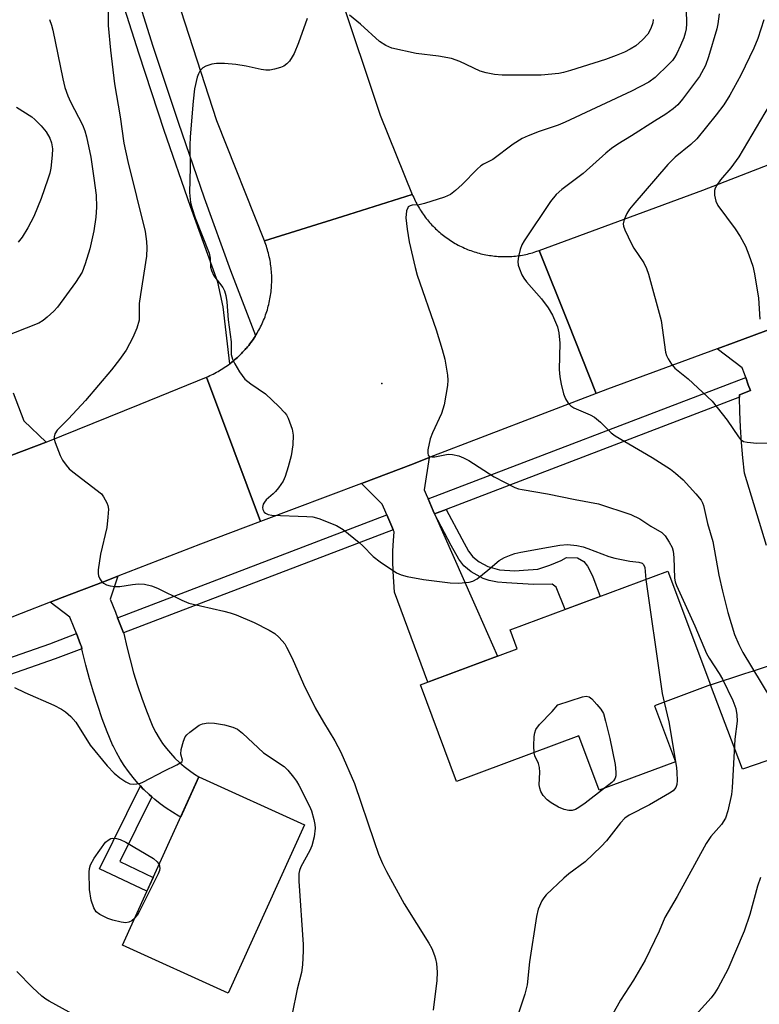
# Model space of a CAD drawing. Units: inches. Extents: x 1243766 to 1249766, y 533454 to 537455.
# Drawn here: x 1245532 to 1245699, y 536884 to 537107 of the extents above; entities that cross this region are included whole.
import ezdxf

# ---------------------------------------------------------------- set-up
doc = ezdxf.new("R2010")
doc.units = ezdxf.units.IN
doc.header["$MEASUREMENT"] = 0
for name, color, linetype in [('BLDG-Footprint', 5, 'Continuous'), ('CULTRL-Pad', 6, 'Continuous'), ('ELEV-Spot Elevation', 7, 'Continuous'), ('TRANS-Non Street Sidewalk', 7, 'Continuous'), ('TRANS-Road', 130, 'Continuous'), ('TRANS-Street Sidewalk', 7, 'Continuous'), ('Undefined', 1, 'Continuous')]:
    doc.layers.add(name, color=color, linetype=linetype)

msp = doc.modelspace()

# ---------------------------------------------------------------- linework, layer by layer
at = {"layer": 'BLDG-Footprint'}
for points, elevation in [([(1245675.6, 536952.02), (1245680.33, 536939.33), (1245663.09, 536932.9), (1245658.5, 536945.19), (1245630.79, 536934.85), (1245622.62, 536956.73), (1245644.53, 536964.9), (1245642.93, 536969.19), (1245678.65, 536982.52), (1245688.27, 536956.75)], 404.28), ([(1245596.43, 536925.11), (1245579.1, 536886.98), (1245555.2, 536897.84), (1245572.53, 536935.97)], 407.73)]:
    msp.add_lwpolyline(points, close=True, dxfattribs=dict(at, elevation=elevation))
at = {"layer": 'CULTRL-Pad'}
msp.add_lwpolyline([(1245711.81, 536943.27), (1245695.54, 536937.71), (1245688.27, 536956.75), (1245696, 536959.31), (1245697.97, 536959.97), (1245704.93, 536962.28)], close=True, dxfattribs=at)
at = {"layer": 'ELEV-Spot Elevation'}
msp.add_point((1245613.93, 537024.99, 401.28), dxfattribs=at)
at = {"layer": 'TRANS-Non Street Sidewalk'}
for points in [[(1245625.81, 536995.44), (1245628.47, 536996.46), (1245631.98, 536989.78), (1245633.52, 536987.03), (1245634.49, 536985.75), (1245635.91, 536984.64), (1245637.89, 536983.52), (1245640.55, 536982.83), (1245643.99, 536982.54), (1245645.96, 536982.71), (1245649.17, 536982.98), (1245651.95, 536983.85), (1245654.51, 536984.88), (1245655.7, 536985.61), (1245658.16, 536985.54), (1245659.63, 536984.66), (1245660.43, 536983.65), (1245661.54, 536981.47), (1245663.27, 536976.77), (1245655.41, 536973.84), (1245653.38, 536978.9), (1245652.47, 536979.57), (1245648.25, 536979.47), (1245642.1, 536979.82), (1245640.08, 536979.99), (1245638.17, 536980.38), (1245636.84, 536980.83), (1245634.13, 536982.35), (1245632.42, 536983.72), (1245631.29, 536985.24), (1245629.57, 536988.28)], [(1245561.87, 536931.38), (1245554.63, 536916.75), (1245562.17, 536913.18), (1245560.76, 536910.07), (1245550.02, 536915.15), (1245559.28, 536933.88), (1245559.86, 536933.26), (1245560.04, 536933.09), (1245561.26, 536931.92)]]:
    msp.add_lwpolyline(points, close=True, dxfattribs=at)
at = {"layer": 'TRANS-Road'}
for points in [[(1245574.7, 537248.91), (1245576.01, 537233.46), (1245576.24, 537230.78), (1245584.41, 537182.71), (1245594.31, 537147.79), (1245599.78, 537128.55), (1245603.12, 537116.83), (1245604.14, 537113.78), (1245613.55, 537085.69), (1245620.8, 537067.78), (1245605.03, 537062.8), (1245587.34, 537057.22), (1245576.59, 537084.44), (1245565.83, 537117.55), (1245557.16, 537149.77), (1245547.9, 537188.04), (1245545.79, 537196.76), (1245545.02, 537203.9), (1245538.83, 537261.4), (1245533.63, 537311.09), (1245553.18, 537311.99), (1245570.42, 537312.79), (1245571.79, 537283)], [(1245842.73, 537089.99), (1245811.52, 537079.41), (1245758.57, 537057.94), (1245710.92, 537040.63), (1245706.08, 537038.85), (1245702.83, 537037.65), (1245693.45, 537034.19), (1245689.75, 537032.83), (1245664.94, 537023.68), (1245662.4, 537022.7), (1245656.03, 537038.67), (1245649.5, 537055.06), (1245686.54, 537068.76), (1245741.74, 537090.14), (1245791.54, 537109.26), (1245827.15, 537122.62), (1245835.22, 537105.72)], [(1245649.5, 537055.06), (1245656.03, 537038.67), (1245662.4, 537022.7), (1245624.63, 537008.2), (1245621.03, 537006.82), (1245609.27, 537002.37), (1245586.44, 536993.73), (1245580.42, 537009.84), (1245574.22, 537026.42), (1245574.6, 537026.58), (1245574.98, 537026.75), (1245575.36, 537026.93), (1245575.73, 537027.11), (1245576.11, 537027.3), (1245576.47, 537027.5), (1245576.84, 537027.7), (1245577.2, 537027.9), (1245577.56, 537028.12), (1245577.91, 537028.34), (1245578.26, 537028.56), (1245578.61, 537028.8), (1245578.95, 537029.04), (1245579.29, 537029.28), (1245579.49, 537029.43), (1245579.62, 537029.53), (1245579.95, 537029.78), (1245580.28, 537030.05), (1245580.59, 537030.31), (1245580.91, 537030.59), (1245581.22, 537030.86), (1245581.53, 537031.15), (1245581.82, 537031.44), (1245582.12, 537031.73), (1245582.41, 537032.03), (1245582.7, 537032.33), (1245582.97, 537032.64), (1245583.16, 537032.86), (1245583.25, 537032.96), (1245583.52, 537033.28), (1245583.78, 537033.6), (1245584.04, 537033.93), (1245584.29, 537034.26), (1245584.53, 537034.59), (1245584.77, 537034.94), (1245585.01, 537035.28), (1245585.23, 537035.63), (1245585.34, 537035.8), (1245585.46, 537035.98), (1245585.67, 537036.34), (1245585.88, 537036.7), (1245586.08, 537037.07), (1245586.28, 537037.43), (1245586.47, 537037.81), (1245586.65, 537038.18), (1245586.83, 537038.56), (1245587, 537038.94), (1245587.16, 537039.32), (1245587.32, 537039.71), (1245587.47, 537040.09), (1245587.61, 537040.49), (1245587.75, 537040.88), (1245587.88, 537041.28), (1245588, 537041.67), (1245588.12, 537042.07), (1245588.22, 537042.48), (1245588.33, 537042.88), (1245588.42, 537043.29), (1245588.51, 537043.69), (1245588.59, 537044.1), (1245588.66, 537044.51), (1245588.73, 537044.92), (1245588.79, 537045.34), (1245588.84, 537045.75), (1245588.88, 537046.16), (1245588.92, 537046.58), (1245588.95, 537047), (1245588.97, 537047.41), (1245588.99, 537047.83), (1245588.99, 537048.25), (1245588.99, 537048.66), (1245588.99, 537049.08), (1245588.98, 537049.49), (1245588.95, 537049.91), (1245588.93, 537050.33), (1245588.89, 537050.74), (1245588.85, 537051.16), (1245588.8, 537051.57), (1245588.74, 537051.98), (1245588.68, 537052.39), (1245588.61, 537052.8), (1245588.53, 537053.21), (1245588.44, 537053.62), (1245588.35, 537054.03), (1245588.25, 537054.43), (1245588.14, 537054.83), (1245588.03, 537055.24), (1245587.91, 537055.64), (1245587.78, 537056.03), (1245587.64, 537056.43), (1245587.5, 537056.82), (1245587.34, 537057.22), (1245605.03, 537062.8), (1245620.8, 537067.78), (1245620.95, 537067.42), (1245621.11, 537067.06), (1245621.27, 537066.7), (1245621.45, 537066.34), (1245621.62, 537065.99), (1245621.8, 537065.64), (1245622, 537065.29), (1245622.19, 537064.95), (1245622.39, 537064.61), (1245622.6, 537064.28), (1245622.81, 537063.94), (1245623.02, 537063.61), (1245623.25, 537063.29), (1245623.48, 537062.97), (1245623.72, 537062.65), (1245623.96, 537062.34), (1245624.2, 537062.03), (1245624.45, 537061.73), (1245624.71, 537061.43), (1245624.97, 537061.13), (1245625.24, 537060.84), (1245625.51, 537060.56), (1245625.79, 537060.28), (1245626.07, 537060), (1245626.36, 537059.73), (1245626.65, 537059.47), (1245626.94, 537059.2), (1245627.24, 537058.95), (1245627.55, 537058.7), (1245627.86, 537058.45), (1245628.17, 537058.21), (1245628.49, 537057.98), (1245628.81, 537057.75), (1245629.13, 537057.53), (1245629.46, 537057.31), (1245629.8, 537057.1), (1245630.14, 537056.89), (1245630.48, 537056.69), (1245630.82, 537056.5), (1245631.16, 537056.31), (1245631.51, 537056.13), (1245631.87, 537055.96), (1245632.23, 537055.79), (1245632.58, 537055.62), (1245632.95, 537055.46), (1245633.31, 537055.31), (1245633.68, 537055.17), (1245634.05, 537055.04), (1245634.42, 537054.9), (1245634.79, 537054.78), (1245635.17, 537054.66), (1245635.55, 537054.55), (1245635.93, 537054.45), (1245636.31, 537054.35), (1245636.69, 537054.26), (1245637.08, 537054.17), (1245637.47, 537054.09), (1245637.85, 537054.02), (1245638.24, 537053.96), (1245638.63, 537053.9), (1245639.03, 537053.85), (1245639.42, 537053.81), (1245639.81, 537053.77), (1245640.2, 537053.74), (1245640.6, 537053.71), (1245640.99, 537053.7), (1245641.38, 537053.69), (1245641.78, 537053.68), (1245642.17, 537053.69), (1245642.57, 537053.7), (1245642.96, 537053.72), (1245643.35, 537053.74), (1245643.75, 537053.77), (1245644.14, 537053.81), (1245644.53, 537053.86), (1245644.92, 537053.91), (1245645.31, 537053.97), (1245645.7, 537054.04), (1245646.09, 537054.11), (1245646.48, 537054.19), (1245646.86, 537054.27), (1245647.25, 537054.37), (1245647.63, 537054.47), (1245648, 537054.57), (1245648.39, 537054.68), (1245648.76, 537054.81)], [(1245586.44, 536993.73), (1245572.89, 536988.6), (1245554.14, 536981.36), (1245550.92, 536980.11), (1245541.59, 536976.51), (1245538.82, 536975.44), (1245532.31, 536972.93), (1245501.66, 536960.8), (1245495.66, 536977.21), (1245489.65, 536993.62), (1245521.73, 537005.61), (1245537.94, 537011.67), (1245559.23, 537020.29), (1245574.22, 537026.42), (1245580.42, 537009.84)], [(1245624.37, 536998.84), (1245625.51, 536996.15), (1245625.81, 536995.44), (1245625.87, 536995.31), (1245634.31, 536976.24), (1245635.53, 536973.49), (1245640.07, 536963.23), (1245624.31, 536957.35), (1245616.8, 536977.72), (1245616.59, 536980.06), (1245616.45, 536982.41), (1245616.39, 536984.76), (1245616.42, 536987.11), (1245616.52, 536989.46), (1245616.67, 536991.39), (1245616.47, 536991.87), (1245616.15, 536992.61), (1245615.02, 536995.26), (1245614.58, 536996.29), (1245614, 536997.67), (1245609.27, 537002.37), (1245621.03, 537006.82), (1245624.63, 537008.2), (1245623.5, 537000.88), (1245623.94, 536999.84)], [(1245554.12, 536971.96), (1245555.47, 536968.53), (1245555.54, 536968.35), (1245556.2, 536965.39), (1245556.94, 536962.44), (1245557.75, 536959.51), (1245558.65, 536956.6), (1245559.62, 536953.72), (1245560.66, 536950.87), (1245561.79, 536948.04), (1245562.11, 536947.25), (1245562.77, 536945.97), (1245563.5, 536944.72), (1245564.3, 536943.52), (1245565.16, 536942.36), (1245566.08, 536941.26), (1245567.06, 536940.2), (1245568.11, 536939.2), (1245569.2, 536938.27), (1245570.35, 536937.39), (1245571.54, 536936.58), (1245572.53, 536935.97), (1245568.39, 536926.87), (1245567.98, 536927.06), (1245566.52, 536927.92), (1245565.1, 536928.85), (1245563.73, 536929.85), (1245562.53, 536930.8), (1245561.87, 536931.38), (1245561.26, 536931.92), (1245560.04, 536933.09), (1245559.86, 536933.26), (1245559.28, 536933.88), (1245558.71, 536934.5), (1245557.61, 536935.79), (1245556.57, 536937.14), (1245555.6, 536938.53), (1245554.69, 536939.96), (1245553.85, 536941.44), (1245553.08, 536942.95), (1245552.98, 536943.17), (1245551.78, 536946.1), (1245550.66, 536949.07), (1245549.62, 536952.06), (1245548.65, 536955.07), (1245547.75, 536958.11), (1245546.93, 536961.18), (1245546.19, 536964.26), (1245546.04, 536964.93), (1245545.93, 536965.46), (1245545.74, 536965.93), (1245544.78, 536968.39), (1245544.28, 536969.65), (1245543.34, 536972.06), (1245538.82, 536975.44), (1245541.59, 536976.51), (1245550.92, 536980.11), (1245554.14, 536981.36), (1245552.46, 536976.18), (1245553.64, 536973.2)]]:
    msp.add_lwpolyline(points, close=True, dxfattribs=at)
for points in [[(1245700.91, 536988.27), (1245695.97, 537004.67), (1245695.58, 537008.13), (1245695.28, 537011.6), (1245695.06, 537015.08), (1245694.91, 537018.56), (1245694.85, 537021.85), (1245694.85, 537022.05), (1245694.85, 537022.42), (1245697.28, 537023.35), (1245696.8, 537024.7), (1245696.23, 537026.33), (1245695.95, 537027.12), (1245695.46, 537028.5), (1245689.75, 537032.83), (1245693.45, 537034.19), (1245702.83, 537037.65)], [(1245530.52, 537022.85), (1245532.89, 537016.53), (1245537.94, 537011.67), (1245521.73, 537005.61)]]:
    msp.add_lwpolyline(points, dxfattribs=at)
at = {"layer": 'TRANS-Street Sidewalk'}
msp.add_lwpolyline([(1245556.67, 537118.67), (1245562.11, 537101.35), (1245567.79, 537084.12), (1245573.72, 537066.96), (1245579.66, 537050.56), (1245585.34, 537035.8), (1245585.23, 537035.63), (1245585.01, 537035.28), (1245584.77, 537034.94), (1245584.53, 537034.59), (1245584.29, 537034.26), (1245584.04, 537033.93), (1245583.78, 537033.6), (1245583.52, 537033.28), (1245583.25, 537032.96), (1245583.16, 537032.86), (1245582.97, 537032.64), (1245582.7, 537032.33), (1245582.41, 537032.03), (1245582.12, 537031.73), (1245581.82, 537031.44), (1245581.53, 537031.15), (1245581.22, 537030.86), (1245580.91, 537030.59), (1245580.59, 537030.31), (1245580.28, 537030.05), (1245579.95, 537029.78), (1245579.62, 537029.53), (1245579.49, 537029.43), (1245577.99, 537042.32), (1245576.81, 537047.91), (1245570.62, 537065.02), (1245564.67, 537082.22), (1245558.97, 537099.5), (1245553.52, 537116.85)], dxfattribs=at)
for points in [[(1245694.85, 537021.85), (1245628.47, 536996.46), (1245625.81, 536995.44), (1245625.51, 536996.15), (1245624.37, 536998.84), (1245696.23, 537026.33), (1245696.8, 537024.7), (1245697.28, 537023.35), (1245694.85, 537022.42), (1245694.85, 537022.05)], [(1245616.47, 536991.87), (1245555.47, 536968.53), (1245554.12, 536971.96), (1245615.02, 536995.26), (1245616.15, 536992.61)], [(1245546.04, 536964.93), (1245540.02, 536962.62), (1245488.9, 536944.8), (1245488.92, 536944.96), (1245488.98, 536945.32), (1245489.05, 536945.67), (1245489.12, 536946.02), (1245489.2, 536946.37), (1245489.29, 536946.73), (1245489.38, 536947.07), (1245489.48, 536947.42), (1245489.58, 536947.76), (1245489.64, 536947.94), (1245489.69, 536948.11), (1245489.81, 536948.45), (1245489.93, 536948.79), (1245490.03, 536949.05), (1245538.75, 536966.08), (1245544.78, 536968.39), (1245545.74, 536965.93), (1245545.93, 536965.46)]]:
    msp.add_lwpolyline(points, close=True, dxfattribs=at)
at = {"layer": 'Undefined'}
for points, elevation in [([(1245551.97, 537110.56), (1245552.01, 537106.01), (1245552.49, 537100.4), (1245553.42, 537092.76), (1245554.67, 537085.3), (1245555.55, 537079.39), (1245556.42, 537075.21), (1245560.32, 537059.38), (1245560.69, 537057.11), (1245560.76, 537055.7), (1245560.63, 537053.76), (1245559.28, 537045.11), (1245559.02, 537043.09), (1245558.98, 537039.32), (1245558.43, 537037.46), (1245557.53, 537035.37), (1245556.03, 537032.54), (1245554.58, 537030.41), (1245552.77, 537028.09), (1245546.86, 537021.14), (1245543.03, 537017), (1245540.45, 537014.41), (1245539.89, 537013.6), (1245539.73, 537012.91), (1245539.79, 537012.39), (1245540.02, 537011.6), (1245541.15, 537008.64), (1245541.65, 537007.61), (1245542.45, 537006.5), (1245543.19, 537005.68), (1245544.01, 537004.94), (1245550.44, 537000)], 404), ([(1245682.79, 537109.58), (1245682.81, 537106.39), (1245682.74, 537105.23), (1245682.55, 537104.23), (1245682.24, 537103.24), (1245681.5, 537101.44), (1245680.68, 537099.66), (1245680.13, 537098.72), (1245679.65, 537098.07), (1245678.86, 537097.22), (1245675.71, 537094.19), (1245674.33, 537093.2), (1245670.36, 537091.16), (1245655.41, 537084.13), (1245653.77, 537083.44), (1245649.48, 537082.01), (1245646.98, 537081.02), (1245645.67, 537080.41), (1245643.58, 537079.14), (1245639.05, 537075.69), (1245636.94, 537074.62), (1245636.27, 537074.22), (1245635.44, 537073.47), (1245632.05, 537069.99), (1245630.55, 537068.63), (1245629.43, 537067.75), (1245628.11, 537067.12), (1245623.55, 537065.67), (1245622.38, 537065.42), (1245620.8, 537065.3), (1245620.29, 537065.18), (1245619.89, 537064.94), (1245619.75, 537064.76), (1245619.49, 537064.08), (1245619.33, 537062.43), (1245619.62, 537059.87), (1245620.07, 537057.04), (1245621.42, 537051.2), (1245621.93, 537049.5), (1245626.2, 537037.09), (1245627.58, 537032.69), (1245628.16, 537030.47), (1245628.78, 537026.85), (1245628.83, 537025.7), (1245628.76, 537024.54), (1245628.01, 537020.16), (1245627.37, 537018.17), (1245625.37, 537013.78), (1245624.83, 537012.41), (1245624.34, 537009.93), (1245624.3, 537009.17), (1245624.38, 537008.75), (1245624.61, 537008.48), (1245625.19, 537008.34), (1245625.93, 537008.37), (1245628.12, 537008.84), (1245628.92, 537008.94), (1245629.91, 537008.91), (1245631.29, 537008.57), (1245632.37, 537008.17), (1245633.57, 537007.56), (1245639.35, 537003.83), (1245643.99, 537001.43), (1245644.81, 537001.14), (1245645.68, 537000.94), (1245651.4, 537000)], 400), ([(1245690.22, 537108.63), (1245689.95, 537106.39), (1245689.73, 537105.27), (1245687.78, 537098.87), (1245687.11, 537096.95), (1245685.81, 537094.45), (1245681.95, 537089.29), (1245680.85, 537088.07), (1245679.84, 537087.16), (1245678.13, 537085.91), (1245675.56, 537084.37), (1245670.39, 537081.02), (1245667.29, 537079.15), (1245665.88, 537078.19), (1245664.56, 537077.1), (1245659.44, 537072.48), (1245654.61, 537068.85), (1245653.33, 537067.72), (1245652.08, 537066.17), (1245646.08, 537057.28), (1245645.58, 537056.35), (1245645.2, 537055.32), (1245644.81, 537053.69), (1245644.67, 537052.61), (1245644.78, 537051.78), (1245645.04, 537050.94), (1245645.6, 537049.57), (1245646.02, 537048.79), (1245646.65, 537047.96), (1245650.04, 537044.14), (1245651.56, 537042.09), (1245652.55, 537040.4), (1245653.62, 537037.81), (1245653.95, 537036.43), (1245654.19, 537034.11), (1245654.06, 537028.13), (1245654.19, 537026.49), (1245654.49, 537024.85), (1245655.04, 537022.59), (1245655.46, 537021.5), (1245656.05, 537020.5), (1245656.64, 537019.89), (1245657.36, 537019.45), (1245661.04, 537017.86), (1245662, 537017.35), (1245663.35, 537016.24), (1245665.79, 537013.82), (1245666.68, 537013.12), (1245675.07, 537008.22), (1245679.25, 537005.57), (1245680.36, 537004.68), (1245682.05, 537003.13), (1245684.93, 537000)], 398), ([(1245538.7, 537107.33), (1245539.19, 537106.05), (1245539.48, 537104.95), (1245541.7, 537093.94), (1245542.19, 537091.94), (1245542.86, 537090.04), (1245543.43, 537088.71), (1245546.15, 537083.5), (1245546.67, 537082.18), (1245547.06, 537080.83), (1245548.06, 537076.18), (1245548.77, 537071.46), (1245549.24, 537067.62), (1245549.33, 537064.86), (1245549.18, 537062.58), (1245548.74, 537059.5), (1245547.82, 537055.46), (1245546.8, 537052.07), (1245546.06, 537050.19), (1245544.59, 537047.84), (1245540.5, 537042.23), (1245539.72, 537041.37), (1245538.19, 537039.95), (1245537.28, 537039.21), (1245536.26, 537038.63), (1245528.09, 537035.34)], 406), ([(1245597.04, 537107.59), (1245595.07, 537102.07), (1245594.06, 537099.65), (1245593.65, 537098.89), (1245592.98, 537097.94), (1245592.42, 537097.31), (1245591.76, 537096.82), (1245590.99, 537096.5), (1245589.63, 537096.13), (1245588.53, 537095.91), (1245587.69, 537095.88), (1245586.57, 537096.04), (1245583.18, 537096.76), (1245580.89, 537097.16), (1245578.27, 537097.37), (1245576.53, 537097.4), (1245575.41, 537097.21), (1245574.09, 537096.76), (1245573.37, 537096.39), (1245572.82, 537095.82), (1245572.4, 537095.09), (1245572.09, 537094.3), (1245571.55, 537091.67), (1245571.23, 537088.9), (1245570.53, 537080.82), (1245570.47, 537078.8), (1245570.53, 537073.88), (1245570.37, 537068.17), (1245570.62, 537065.93), (1245570.95, 537064.57), (1245571.68, 537062.43), (1245574.84, 537054.45), (1245575.05, 537053.32), (1245575.15, 537051.33), (1245575.33, 537050.52), (1245575.92, 537049.34), (1245577.9, 537046.68), (1245578.27, 537045.93), (1245578.62, 537044.86), (1245578.86, 537043.45), (1245579.16, 537039.39), (1245579.84, 537034.42), (1245579.84, 537031.51), (1245580.1, 537030.46), (1245580.64, 537029.41), (1245581.73, 537027.63), (1245582.93, 537025.94), (1245584.25, 537024.86), (1245587.58, 537022.62), (1245590.57, 537019.78), (1245591.98, 537018.31), (1245592.33, 537017.85), (1245592.72, 537017.09), (1245593.6, 537014.63), (1245593.85, 537013.26), (1245593.79, 537011.11), (1245593.35, 537008.58), (1245592.73, 537006.08), (1245592.02, 537003.88), (1245591.55, 537002.87), (1245590.54, 537001.35), (1245589.87, 537000.55), (1245589.28, 537000)], 402), ([(1245675.3, 537107.36), (1245675.19, 537106.58), (1245674.73, 537105.29), (1245674.1, 537104.07), (1245672.91, 537102.78), (1245671.35, 537101.42), (1245670.12, 537100.63), (1245668.81, 537099.99), (1245666.94, 537099.18), (1245664.52, 537098.29), (1245656.61, 537095.78), (1245655.03, 537095.36), (1245653.92, 537095.16), (1245649.97, 537094.72), (1245641.15, 537094.77), (1245639.42, 537094.88), (1245637.5, 537095.28), (1245636.16, 537095.68), (1245631.54, 537097.83), (1245629.67, 537098.53), (1245626.73, 537099.08), (1245621.69, 537099.68), (1245616.14, 537100.89), (1245614.81, 537101.45), (1245613.35, 537102.37), (1245609.09, 537106.26), (1245606.62, 537108.34)], 402), ([(1245700.37, 537107.3), (1245699.01, 537103.05), (1245698.09, 537100.87), (1245695.14, 537094.78), (1245692.65, 537090.22), (1245691.31, 537088.06), (1245689.55, 537085.78), (1245685.17, 537080.38), (1245683.85, 537079.09), (1245680.28, 537076.16), (1245678.65, 537074.56), (1245670.68, 537065.36), (1245669.95, 537064.42), (1245669.37, 537063.42), (1245668.76, 537062.12), (1245668.51, 537061.07), (1245668.58, 537060.54), (1245668.85, 537059.75), (1245670.36, 537056.59), (1245670.94, 537055.59), (1245673.18, 537052.24), (1245673.78, 537050.99), (1245674.27, 537049.7), (1245677.07, 537039.2), (1245678.08, 537032.09), (1245678.29, 537031.3), (1245678.66, 537030.52), (1245679.46, 537029.32), (1245680.23, 537028.45), (1245683.2, 537026.03), (1245688.64, 537020.95), (1245692, 537016.65), (1245694.57, 537012.89), (1245695.08, 537012.28), (1245695.4, 537012.03), (1245695.76, 537011.85), (1245696.53, 537011.66), (1245698.75, 537011.48), (1245705.92, 537011.61)], 396), ([(1245531.26, 537087.48), (1245534.71, 537085.29), (1245535.38, 537084.73), (1245536.8, 537083.26), (1245537.93, 537081.93), (1245538.77, 537080.5), (1245539.16, 537079.47), (1245539.39, 537078.1), (1245539.34, 537076.66), (1245538.98, 537073.74), (1245538.75, 537072.6), (1245538.33, 537071.22), (1245536.8, 537066.86), (1245535.17, 537062.74), (1245533.84, 537060.23), (1245532.52, 537058.05), (1245531.62, 537056.96)], 408), ([(1245701.52, 537087.9), (1245694.64, 537076.24), (1245692.89, 537073.79), (1245690.56, 537071.03), (1245689.73, 537069.88), (1245689.34, 537069.16), (1245689.17, 537068.66), (1245689.16, 537067.61), (1245689.44, 537066.26), (1245689.91, 537065.23), (1245693.81, 537059.96), (1245694.98, 537058.26), (1245696.22, 537056.03), (1245696.97, 537054.09), (1245697.83, 537051.55), (1245698.21, 537049.82), (1245699.12, 537044.26), (1245699.41, 537039.51)], 394), ([(1245550.44, 537000), (1245550.96, 536999.29), (1245551.7, 536997.95), (1245551.93, 536997.34), (1245552.04, 536996.49), (1245551.94, 536994.74), (1245551.66, 536992.39), (1245550.28, 536986.34), (1245549.75, 536982.82), (1245549.74, 536981.96), (1245549.83, 536981.43), (1245550.13, 536980.72), (1245550.55, 536980.09), (1245550.91, 536979.75), (1245551.62, 536979.4), (1245552.42, 536979.19), (1245553.54, 536979.02), (1245554.61, 536979.02), (1245557.51, 536979.51), (1245558.86, 536979.64), (1245560.19, 536979.52), (1245561.78, 536979.16), (1245563.13, 536978.62), (1245568.67, 536975.91), (1245570.26, 536975.24), (1245578.15, 536973.45), (1245579.59, 536973.06), (1245580.97, 536972.58), (1245584.99, 536970.9), (1245588.43, 536969.13), (1245589.69, 536968.36), (1245590.57, 536967.58), (1245591.38, 536966.72), (1245591.92, 536966.03), (1245592.35, 536965.31), (1245593.58, 536962.78), (1245596.2, 536956.95), (1245598.85, 536951.58), (1245600.67, 536948.35), (1245603.26, 536944.09), (1245604.61, 536941.55), (1245607.72, 536934.46), (1245612.13, 536921.32), (1245613.17, 536918.43), (1245614.06, 536916.32), (1245614.96, 536914.49), (1245618.94, 536907.23), (1245624.57, 536898.33), (1245625.18, 536897.07), (1245625.79, 536895.52), (1245626.04, 536894.73), (1245626.24, 536893.66), (1245626.42, 536891.74), (1245626.36, 536889.84), (1245625.5, 536883.16)], 404), ([(1245589.28, 537000), (1245587.74, 536998.64), (1245587.32, 536998.11), (1245587.08, 536997.63), (1245586.92, 536996.92), (1245586.98, 536996.47), (1245587.27, 536995.88), (1245587.59, 536995.59), (1245588.22, 536995.32), (1245589.03, 536995.19), (1245596.91, 536994.9), (1245598.3, 536994.79), (1245599.66, 536994.41), (1245603.65, 536992.8), (1245605.13, 536991.93), (1245608.78, 536989.01), (1245609.63, 536988.24), (1245611.96, 536985.83), (1245613.56, 536984.58), (1245617.21, 536982.12), (1245618.26, 536981.68), (1245619.65, 536981.31), (1245623.33, 536980.58), (1245629.33, 536979.86), (1245631.33, 536979.77), (1245633.65, 536979.99), (1245634.47, 536980.22), (1245635.44, 536980.76), (1245637.91, 536982.7), (1245640.44, 536984.88), (1245641.64, 536985.55), (1245643.17, 536986.21), (1245643.96, 536986.47), (1245645.35, 536986.77), (1245651.61, 536987.92), (1245654.19, 536988.34), (1245655.88, 536988.49), (1245658.03, 536988.31), (1245659.42, 536988.02), (1245660.54, 536987.65), (1245665.25, 536985.81), (1245666.63, 536985.4), (1245669.99, 536984.73), (1245672.05, 536984.5), (1245672.77, 536984.29), (1245673.11, 536984), (1245673.39, 536983.34), (1245673.63, 536980.64)], 402), ([(1245651.4, 537000), (1245657.67, 536998.69), (1245662.96, 536997.76), (1245670.21, 536995.35), (1245672.31, 536994.31), (1245674.73, 536992.66), (1245677.24, 536991.25), (1245678, 536990.46), (1245678.95, 536989.05), (1245679.61, 536987.81), (1245679.83, 536987), (1245679.96, 536985.56), (1245680.15, 536980.93), (1245680.28, 536980.05), (1245680.56, 536979.22), (1245684.75, 536970.12), (1245687.37, 536963.84), (1245687.95, 536962.81), (1245690.23, 536959.32), (1245691, 536958.01), (1245693.31, 536953.23), (1245694.01, 536951.42), (1245694.25, 536949.99), (1245694.28, 536948.54), (1245693.78, 536944.46), (1245693.14, 536933.43), (1245692.99, 536931.96), (1245692.21, 536928.25), (1245691.67, 536926.62), (1245690.76, 536925.19), (1245688.36, 536922.43), (1245687.29, 536920.83), (1245680.71, 536908.85), (1245677.93, 536904.14), (1245676.65, 536901.03), (1245673.52, 536894.46), (1245670.83, 536889.93), (1245667.93, 536885.37), (1245660.65, 536872.39)], 400), ([(1245684.93, 537000), (1245686.13, 536998.57), (1245686.47, 536997.92), (1245686.66, 536997.33), (1245687.62, 536993.26), (1245688.77, 536989.19), (1245690.14, 536981.59), (1245690.97, 536977.98), (1245692.2, 536973.15), (1245693.71, 536968.16), (1245694.67, 536965.86), (1245695.6, 536964.07), (1245701.9, 536953.59)], 398), ([(1245673.63, 536980.64), (1245677.02, 536956.9), (1245677.34, 536954.83), (1245677.77, 536952.83)], 402), ([(1245530.75, 536956.14), (1245533.1, 536955.01), (1245539.72, 536952.14), (1245541.42, 536951.27), (1245542.33, 536950.67), (1245543.57, 536949.56), (1245544.68, 536948.31), (1245547.94, 536943.13), (1245551.75, 536938.4), (1245553.35, 536936.79), (1245554.62, 536935.68), (1245555.97, 536934.78), (1245556.9, 536934.39), (1245557.69, 536934.31), (1245558.5, 536934.36), (1245559.3, 536934.52), (1245559.83, 536934.72), (1245564.71, 536937.31), (1245567.53, 536938.65), (1245568.41, 536939.16), (1245568.7, 536939.42), (1245568.82, 536939.69), (1245568.44, 536941.07), (1245568.53, 536942.12), (1245568.99, 536944.03), (1245569.43, 536945.03), (1245569.79, 536945.48), (1245570.44, 536946.07), (1245572.59, 536947.64), (1245573.35, 536947.97), (1245574.61, 536948.16), (1245576.01, 536948.09), (1245578.28, 536947.73), (1245580.22, 536947.19), (1245581.23, 536946.7), (1245582.36, 536945.8), (1245587.14, 536941.41), (1245591.77, 536938.25), (1245592.6, 536937.43), (1245593.94, 536935.88), (1245594.61, 536934.96), (1245595.13, 536934.08), (1245597.57, 536929.32), (1245597.97, 536928.23), (1245598.51, 536926.3), (1245598.75, 536925.19), (1245598.81, 536924.34), (1245598.56, 536922.33), (1245598.09, 536920.34), (1245597.61, 536919.26), (1245595.61, 536915.56), (1245595.28, 536914.74), (1245595.13, 536914.08), (1245595.12, 536912.31), (1245596.12, 536898.03), (1245596.12, 536896.56), (1245595.97, 536893.36), (1245595.76, 536891.66), (1245594.74, 536887.89), (1245593.58, 536882.32)], 406), ([(1245677.77, 536952.83), (1245678.82, 536948.38), (1245680.54, 536938.08), (1245680.67, 536936.89), (1245680.71, 536935.09), (1245680.63, 536934.22), (1245680.4, 536933.5), (1245679.85, 536932.77), (1245679.02, 536932.21), (1245674.49, 536929.58), (1245669.89, 536927.25), (1245668.9, 536926.58), (1245667.92, 536925.53), (1245664.7, 536921.43), (1245663.56, 536920.15), (1245659.89, 536916.74), (1245656.18, 536913.95), (1245655.08, 536913.01), (1245651.11, 536909.21), (1245650.54, 536908.56), (1245650.08, 536907.85), (1245649.28, 536906.01), (1245648.86, 536904.34), (1245647.29, 536894.05), (1245646.79, 536888.89), (1245646.27, 536886.74), (1245644.11, 536880.38)], 402), ([(1245648.36, 536941.4), (1245648.31, 536942.98), (1245648.4, 536945.05), (1245648.51, 536945.9), (1245648.78, 536946.67), (1245649.58, 536947.75), (1245652.41, 536950.73), (1245653.73, 536952.26), (1245659.3, 536954.08), (1245660.1, 536954.22), (1245660.82, 536954.08), (1245661.44, 536953.62), (1245662.58, 536952.35), (1245663.47, 536951.22), (1245664.04, 536950.24), (1245664.54, 536948.57), (1245665.48, 536944.58), (1245666.73, 536938.75), (1245666.88, 536937.01), (1245666.81, 536936.16), (1245666.66, 536935.67), (1245666.29, 536935.05), (1245665.94, 536934.66), (1245664.26, 536933.34)], 404), ([(1245664.26, 536933.34), (1245659.91, 536930), (1245658.45, 536928.98), (1245657.71, 536928.58), (1245657, 536928.35), (1245656.21, 536928.31), (1245655.17, 536928.54), (1245653.87, 536929.07), (1245652.21, 536930.07), (1245651.33, 536930.74), (1245650.44, 536931.75), (1245649.9, 536932.65), (1245649.65, 536933.37), (1245649.53, 536934.14), (1245649.66, 536936.96), (1245649.6, 536938.03), (1245649.32, 536938.97), (1245648.52, 536940.71), (1245648.36, 536941.4)], 404), ([(1245557.93, 536903.85), (1245557.35, 536903.38), (1245556.66, 536903.02), (1245556.01, 536902.92), (1245554.95, 536903.03), (1245553, 536903.52), (1245551.91, 536903.89), (1245550.11, 536904.76), (1245549.23, 536905.41), (1245548.73, 536906.3), (1245548.16, 536908.02), (1245547.76, 536910.41), (1245547.68, 536914.35), (1245547.75, 536915.22), (1245547.97, 536916.04), (1245548.84, 536917.54), (1245551.38, 536921.14), (1245552.17, 536921.78), (1245552.59, 536921.95), (1245553.07, 536922.03), (1245553.87, 536921.96), (1245554.68, 536921.76), (1245556.01, 536921.14), (1245562.21, 536917.46), (1245563.1, 536916.74), (1245563.5, 536916.1)], 408), ([(1245563.5, 536916.1), (1245563.7, 536915.27), (1245563.62, 536914.74), (1245563.31, 536913.95), (1245561.53, 536910.53), (1245559.09, 536905.53), (1245558.51, 536904.53), (1245557.93, 536903.85)], 408), ([(1245699.6, 536913.12), (1245698.93, 536911.21), (1245697.13, 536904.78), (1245695.88, 536901.04), (1245692.17, 536892.32), (1245690.02, 536888.25), (1245689.28, 536887.05), (1245688.44, 536885.93), (1245682.03, 536878.82)], 398), ([(1245544.69, 536881.85), (1245538.62, 536885.14), (1245537.88, 536885.61), (1245536.99, 536886.32), (1245534.89, 536888.25), (1245531.35, 536891.87)], 406)]:
    msp.add_lwpolyline(points, dxfattribs=dict(at, elevation=elevation))

doc.saveas('drawing.dxf')
